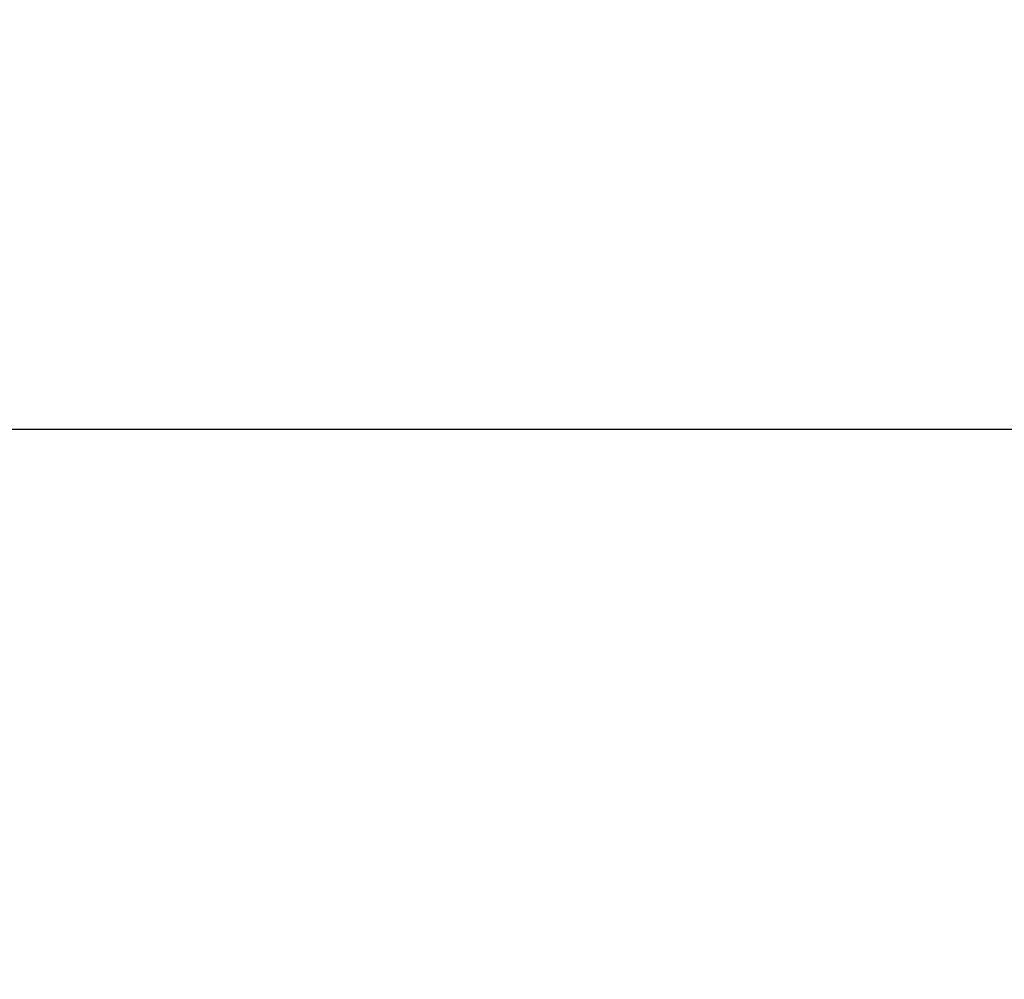
# Model space of a CAD drawing. Extents: x 27948 to 54421, y -22065 to -13195.
# Drawn here: x 30908 to 31026, y -15279 to -15164 of the extents above; entities that cross this region are included whole.
import ezdxf

# ---------------------------------------------------------------- set-up
doc = ezdxf.new("R2010")
doc.units = 0
doc.header["$LTSCALE"] = 50
doc.header["$MEASUREMENT"] = 0
doc.layers.get('0').update_dxf_attribs({"linetype": 'CONTINUOUS'})
doc.layers.get('DEFPOINTS').update_dxf_attribs({"color": 146, "linetype": 'CONTINUOUS'})
doc.styles.add('KH001', font='txt')
doc.dimstyles.new('KH1xx015', dxfattribs={"dimscale": 10, "dimtxt": 3.8, "dimasz": 0.8, "dimexe": 0.3, "dimexo": 1.2, "dimgap": 0.5, "dimtad": 3, "dimdec": 1, "dimdsep": 46, "dimlunit": 6, "dimtxsty": 'KH001', "dimblk": 'DOT', "dimcen": 1, "dimdle": 1, "dimclrd": 256, "dimclre": 256, "dimclrt": 256, "dimadec": 0, "dimazin": 0, "dimtfac": 1, "dimtdec": 1, "dimtix": 1, "dimtmove": 2, "dimatfit": 3, "dimldrblk": 'CLOSEDBLANK', "dimfxl": 1, "dimtolj": 1, "dimtzin": 0, "dimlwd": -1, "dimlwe": -1, "dimarcsym": 0})

# ---------------------------------------------------------------- blocks, each defined once
blk = doc.blocks.new('_Dot')
at = {"color": 0, "linetype": 'ByBlock', "lineweight": -2}
blk.add_line((-0.5, 0), (-1, 0), dxfattribs=at)
at = {"color": 0, "linetype": 'ByBlock', "const_width": 0.5}
blk.add_lwpolyline([(-0.25, 0, 1), (0.25, 0, 1)], format="xyb", close=True, dxfattribs=at)
blk = doc.blocks.new('*D57')
at = {"layer": 'DEFPOINTS', "transparency": 16777216}
for p, q in [((30282.69, -15475.79), (30282.69, -15210.03)), ((31182.69, -15475.79), (31182.69, -15210.03)), ((30290.69, -15213.03), (31174.69, -15213.03))]:
    blk.add_line(p, q, dxfattribs=at)
at = {"layer": 'DEFPOINTS', "color": 0, "transparency": 16777216}
for p in [(31182.69, -15213.03), (30282.69, -15487.79), (31182.69, -15487.79)]:
    blk.add_point(p, dxfattribs=at)
at = {"layer": 'DEFPOINTS', "transparency": 16777216, "xscale": 8, "yscale": 8, "zscale": 8, "rotation": 180}
blk.add_blockref('_Dot', (30282.69, -15213.03), dxfattribs=at)
at = {"layer": 'DEFPOINTS', "transparency": 16777216, "xscale": 8, "yscale": 8, "zscale": 8}
blk.add_blockref('_Dot', (31182.69, -15213.03), dxfattribs=at)
at = {"layer": 'DEFPOINTS', "transparency": 16777216, "insert": (30762.69, -15189.03), "char_height": 38, "attachment_point": 5, "style": 'KH001'}
blk.add_mtext('\\A1;900', dxfattribs=at)
blk = doc.blocks.new('_ClosedBlank')
at = {"color": 0, "linetype": 'ByBlock', "lineweight": -2}
for p, q in [((-1, 0.167), (0, 0)), ((-1, 0.167), (-1, -0.167)), ((0, 0), (-1, -0.167))]:
    blk.add_line(p, q, dxfattribs=at)

msp = doc.modelspace()

# ---------------------------------------------------------------- dimensions: what is measured, and where the dimension line sits
at = {"layer": 'DEFPOINTS'}
dim = msp.add_linear_dim(base=(31182.69, -15213.03), p1=(30282.69, -15487.79), p2=(31182.69, -15487.79), dimstyle='KH1xx015', dxfattribs=at)
dim.commit()
dim.dimension.update_dxf_attribs({"geometry": '*D57', "text_midpoint": (30762.69, -15189.03), "dimtype": 128})

doc.saveas('drawing.dxf')
